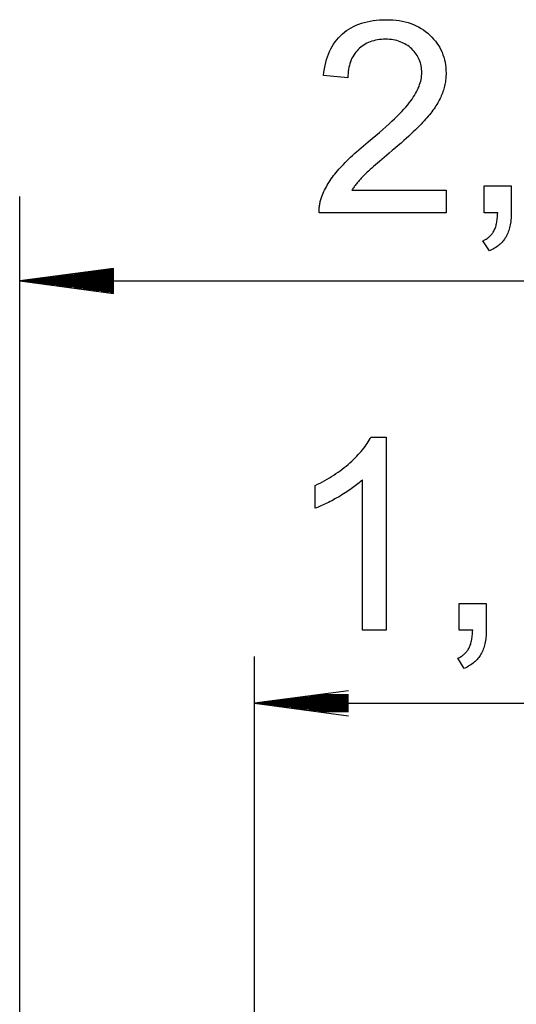
# Model space of a CAD drawing. Extents: x -21.2 to 21.2, y -24.4 to 24.4.
# Drawn here: x -21.2 to -10.8, y 3.7 to 24.4 of the extents above; entities that cross this region are included whole.
import ezdxf

# ---------------------------------------------------------------- set-up
doc = ezdxf.new("R2010")
doc.units = 0
doc.layers.get('0').update_dxf_attribs({"linetype": 'CONTINUOUS'})

msp = doc.modelspace()

# ---------------------------------------------------------------- linework, layer by layer
at = {"color": 0}
for points in [[(-12.2533, 20.8003), (-12.2533, 20.3233), (-14.9241, 20.3233), (-14.9241, 20.3233), (-14.9244, 20.3455), (-14.9243, 20.3677), (-14.9237, 20.3897), (-14.9225, 20.4119), (-14.9207, 20.4337), (-14.9185, 20.4556), (-14.9158, 20.4772), (-14.9126, 20.4989), (-14.9087, 20.5202), (-14.9043, 20.5417), (-14.8993, 20.5628), (-14.8939, 20.5841), (-14.8879, 20.605), (-14.8813, 20.626), (-14.8742, 20.6467), (-14.8667, 20.6676), (-14.8667, 20.6676), (-14.8534, 20.7016), (-14.8392, 20.7357), (-14.8241, 20.7696), (-14.8081, 20.8037), (-14.7909, 20.8374), (-14.7729, 20.8713), (-14.7539, 20.9049), (-14.7341, 20.9387), (-14.7131, 20.9721), (-14.6913, 21.0057), (-14.6684, 21.039), (-14.6447, 21.0726), (-14.6199, 21.1059), (-14.5943, 21.1392), (-14.5677, 21.1724), (-14.5403, 21.2057), (-14.5403, 21.2057), (-14.5111, 21.2389), (-14.4806, 21.2728), (-14.4484, 21.3074), (-14.4149, 21.3428), (-14.3797, 21.3787), (-14.343, 21.4153), (-14.3047, 21.4525), (-14.265, 21.4906), (-14.2235, 21.529), (-14.1807, 21.5683), (-14.1362, 21.6082), (-14.0904, 21.6487), (-14.0428, 21.6898), (-13.9938, 21.7316), (-13.9432, 21.774), (-13.8912, 21.8172), (-13.8912, 21.8172), (-13.8103, 21.8838), (-13.733, 21.9486), (-13.6588, 22.0117), (-13.5882, 22.0732), (-13.5208, 22.1328), (-13.4568, 22.1907), (-13.396, 22.2468), (-13.3388, 22.3012), (-13.2846, 22.3537), (-13.234, 22.4046), (-13.1866, 22.4538), (-13.1427, 22.5012), (-13.102, 22.5468), (-13.0647, 22.5907), (-13.0307, 22.6328), (-13.0003, 22.6733), (-13.0003, 22.6733), (-12.9721, 22.7124), (-12.946, 22.7513), (-12.9214, 22.7899), (-12.8989, 22.8285), (-12.8779, 22.8666), (-12.859, 22.9046), (-12.8419, 22.9423), (-12.8266, 22.9799), (-12.813, 23.0169), (-12.8013, 23.0539), (-12.7914, 23.0904), (-12.7833, 23.1269), (-12.777, 23.163), (-12.7725, 23.1989), (-12.7698, 23.2344), (-12.7689, 23.2697), (-12.7689, 23.2697), (-12.7696, 23.306), (-12.7721, 23.3419), (-12.7761, 23.3768), (-12.782, 23.4112), (-12.7893, 23.4447), (-12.7985, 23.4777), (-12.8091, 23.5098), (-12.8216, 23.5414), (-12.8355, 23.572), (-12.8511, 23.602), (-12.8683, 23.6312), (-12.8874, 23.6599), (-12.9079, 23.6877), (-12.9301, 23.715), (-12.9539, 23.7414), (-12.9796, 23.7673), (-12.9796, 23.7673), (-13.0064, 23.7916), (-13.0343, 23.8145), (-13.0632, 23.8357), (-13.0932, 23.8555), (-13.124, 23.8736), (-13.156, 23.8902), (-13.1888, 23.9052), (-13.2229, 23.9188), (-13.2577, 23.9306), (-13.2936, 23.9409), (-13.3304, 23.9496), (-13.3684, 23.9568), (-13.4072, 23.9623), (-13.4471, 23.9663), (-13.4879, 23.9687), (-13.5299, 23.9696), (-13.5299, 23.9696), (-13.574, 23.9687), (-13.6171, 23.9661), (-13.6591, 23.9619), (-13.7, 23.9561), (-13.7396, 23.9485), (-13.7783, 23.9392), (-13.8158, 23.9283), (-13.8523, 23.9158), (-13.8874, 23.9014), (-13.9215, 23.8854), (-13.9545, 23.8677), (-13.9864, 23.8484), (-14.0171, 23.8273), (-14.0468, 23.8046), (-14.0753, 23.7802), (-14.1028, 23.7542), (-14.1028, 23.7542), (-14.1289, 23.7266), (-14.1533, 23.6979), (-14.1761, 23.6677), (-14.1973, 23.6365), (-14.2167, 23.6037), (-14.2345, 23.5698), (-14.2507, 23.5345), (-14.2652, 23.4981), (-14.2778, 23.4601), (-14.2889, 23.4211), (-14.2984, 23.3806), (-14.3063, 23.339), (-14.3124, 23.2959), (-14.3169, 23.2518), (-14.3198, 23.2062), (-14.3211, 23.1596), (-14.831, 23.2114), (-14.831, 23.2114), (-14.8232, 23.2816), (-14.8132, 23.3498), (-14.8009, 23.4159), (-14.7865, 23.4799), (-14.7697, 23.5416), (-14.7508, 23.6014), (-14.7295, 23.6589), (-14.7061, 23.7145), (-14.6802, 23.7677), (-14.6521, 23.8189), (-14.6218, 23.8679), (-14.5894, 23.9149), (-14.5546, 23.9596), (-14.5175, 24.0023), (-14.4782, 24.0429), (-14.4368, 24.0815), (-14.4368, 24.0815), (-14.393, 24.1176), (-14.3475, 24.1515), (-14.3001, 24.183), (-14.2511, 24.2123), (-14.2, 24.2391), (-14.1472, 24.2637), (-14.0926, 24.2859), (-14.0362, 24.3058), (-13.9777, 24.3232), (-13.9176, 24.3384), (-13.8555, 24.3513), (-13.7919, 24.3619), (-13.7262, 24.37), (-13.6587, 24.3759), (-13.5894, 24.3795), (-13.5186, 24.3807), (-13.5186, 24.3807), (-13.4468, 24.3793), (-13.3769, 24.3756), (-13.309, 24.3691), (-13.243, 24.3603), (-13.1788, 24.3488), (-13.1165, 24.335), (-13.0562, 24.3185), (-12.9979, 24.2997), (-12.9412, 24.2781), (-12.8866, 24.2542), (-12.8338, 24.2276), (-12.783, 24.1988), (-12.734, 24.1672), (-12.6869, 24.1333), (-12.6418, 24.0968), (-12.5986, 24.058), (-12.5986, 24.058), (-12.5573, 24.0169), (-12.5188, 23.9747), (-12.4829, 23.9312), (-12.4498, 23.8868), (-12.4191, 23.8409), (-12.3913, 23.7941), (-12.3661, 23.7458), (-12.3437, 23.6966), (-12.3237, 23.6459), (-12.3065, 23.5942), (-12.2919, 23.5411), (-12.2801, 23.4871), (-12.2707, 23.4316), (-12.2642, 23.3751), (-12.2602, 23.3172), (-12.259, 23.2584), (-12.259, 23.2584), (-12.2593, 23.228), (-12.2605, 23.1977), (-12.2623, 23.1675), (-12.2651, 23.1375), (-12.2685, 23.1074), (-12.2728, 23.0774), (-12.2778, 23.0475), (-12.2837, 23.0178), (-12.2902, 22.9879), (-12.2977, 22.9582), (-12.3058, 22.9285), (-12.3149, 22.899), (-12.3246, 22.8694), (-12.3352, 22.84), (-12.3465, 22.8106), (-12.3587, 22.7814), (-12.3587, 22.7814), (-12.3714, 22.7518), (-12.3854, 22.7223), (-12.4002, 22.6924), (-12.4163, 22.6626), (-12.4332, 22.6324), (-12.4512, 22.6021), (-12.4702, 22.5715), (-12.4905, 22.5409), (-12.5115, 22.5098), (-12.5336, 22.4788), (-12.5567, 22.4474), (-12.581, 22.4161), (-12.606, 22.3843), (-12.6323, 22.3525), (-12.6596, 22.3205), (-12.688, 22.2885), (-12.688, 22.2885), (-12.7177, 22.2551), (-12.7501, 22.2204), (-12.7847, 22.1842), (-12.8219, 22.1466), (-12.8612, 22.1072), (-12.9032, 22.0666), (-12.9473, 22.0244), (-12.9941, 21.9808), (-13.043, 21.9354), (-13.0943, 21.8887), (-13.148, 21.8405), (-13.2043, 21.7909), (-13.2628, 21.7397), (-13.3237, 21.6871), (-13.387, 21.6329), (-13.4528, 21.5773), (-13.4528, 21.5773), (-13.5071, 21.5312), (-13.5592, 21.4871), (-13.6086, 21.4449), (-13.6557, 21.4047), (-13.7001, 21.3663), (-13.7422, 21.3298), (-13.7817, 21.2952), (-13.8189, 21.2625), (-13.8533, 21.2316), (-13.8854, 21.2026), (-13.9149, 21.1755), (-13.9421, 21.1503), (-13.9666, 21.1269), (-13.9888, 21.1055), (-14.0084, 21.086), (-14.0257, 21.0684), (-14.0257, 21.0684), (-14.0412, 21.0516), (-14.0566, 21.035), (-14.0715, 21.0182), (-14.0863, 21.0017), (-14.1005, 20.9849), (-14.1145, 20.9682), (-14.1281, 20.9514), (-14.1415, 20.9349), (-14.1543, 20.9181), (-14.1668, 20.9013), (-14.179, 20.8845), (-14.1911, 20.8677), (-14.2026, 20.8507), (-14.2139, 20.8339), (-14.2248, 20.8171), (-14.2355, 20.8003), (-12.2533, 20.8003)], [(-11.4547, 20.3233), (-11.4547, 20.8887), (-10.8893, 20.8887), (-10.8893, 20.3233), (-10.8893, 20.3233), (-10.8896, 20.2847), (-10.8909, 20.2471), (-10.8929, 20.2104), (-10.896, 20.1748), (-10.8998, 20.1399), (-10.9045, 20.1062), (-10.9101, 20.0733), (-10.9167, 20.0415), (-10.9239, 20.0104), (-10.9321, 19.9805), (-10.9411, 19.9513), (-10.9511, 19.9232), (-10.9618, 19.8959), (-10.9734, 19.8697), (-10.9859, 19.8443), (-10.9994, 19.82), (-10.9994, 19.82), (-11.0136, 19.7964), (-11.0291, 19.7736), (-11.0454, 19.7514), (-11.0629, 19.7299), (-11.0812, 19.709), (-11.1006, 19.6889), (-11.121, 19.6694), (-11.1425, 19.6506), (-11.1648, 19.6323), (-11.1882, 19.6148), (-11.2125, 19.5979), (-11.2379, 19.5817), (-11.2641, 19.5661), (-11.2915, 19.5513), (-11.3198, 19.5372), (-11.3493, 19.5237), (-11.4876, 19.7363), (-11.4876, 19.7363), (-11.4683, 19.745), (-11.4497, 19.7545), (-11.4317, 19.7643), (-11.4144, 19.7748), (-11.3976, 19.7856), (-11.3816, 19.797), (-11.3661, 19.8088), (-11.3514, 19.8214), (-11.3372, 19.8342), (-11.3237, 19.8477), (-11.3108, 19.8615), (-11.2986, 19.876), (-11.2869, 19.8907), (-11.276, 19.9062), (-11.2658, 19.922), (-11.2562, 19.9385), (-11.2562, 19.9385), (-11.2469, 19.9555), (-11.2384, 19.9737), (-11.2303, 19.9927), (-11.2229, 20.0127), (-11.2157, 20.0335), (-11.2094, 20.0553), (-11.2034, 20.0779), (-11.1981, 20.1015), (-11.193, 20.1259), (-11.1887, 20.1513), (-11.1848, 20.1775), (-11.1816, 20.2049), (-11.1786, 20.233), (-11.1764, 20.2622), (-11.1746, 20.2922), (-11.1734, 20.3233), (-11.4547, 20.3233)], [(-21.2135, -2.2103), (-21.2135, 20.6702)], [(-19.2405, 19.1529), (-21.2135, 18.8933)], [(-19.2405, 19.0435), (-20.0716, 19.0435)], [(-19.2405, 19.0686), (-19.8815, 19.0686)], [(-19.2405, 19.0936), (-19.691, 19.0936)], [(-19.2405, 19.1187), (-19.5008, 19.1187)], [(-19.2405, 19.1437), (-19.3103, 19.1437)], [(-19.2405, 19.1437), (-19.3103, 19.1437)], [(-19.2405, 18.6333), (-19.2405, 19.1529)], [(-21.2135, 18.8933), (1.4764, 18.8933)], [(-21.2135, 18.8933), (-19.2405, 18.6333)], [(-19.2405, 18.8933), (-21.2135, 18.8933)], [(-19.2405, 18.8933), (-21.2135, 18.8933)], [(-19.2405, 18.9183), (-21.0234, 18.9183)], [(-19.2405, 18.8682), (-21.0234, 18.8682)], [(-19.2405, 18.9434), (-20.8329, 18.9434)], [(-19.2405, 18.8432), (-20.8329, 18.8432)], [(-19.2405, 18.9684), (-20.6428, 18.9684)], [(-19.2405, 18.8181), (-20.6428, 18.8181)], [(-19.2405, 18.9935), (-20.4523, 18.9935)], [(-19.2405, 19.0185), (-20.2621, 19.0185)], [(-19.2405, 18.7931), (-20.4523, 18.7931)], [(-19.2405, 18.768), (-20.2621, 18.768)], [(-19.2405, 18.7426), (-20.0716, 18.7426)], [(-19.2405, 18.7179), (-19.8815, 18.7179)], [(-19.2405, 18.6925), (-19.691, 18.6925)], [(-19.2405, 18.6675), (-19.5008, 18.6675)], [(-19.2405, 18.6424), (-19.3103, 18.6424)], [(-19.2405, 18.6424), (-19.3103, 18.6424)], [(-13.5187, 11.5583), (-14.0144, 11.5583), (-14.0144, 14.7192), (-14.0144, 14.7192), (-14.0371, 14.6976), (-14.0607, 14.6763), (-14.0852, 14.655), (-14.1108, 14.6337), (-14.137, 14.6123), (-14.1642, 14.591), (-14.1922, 14.5697), (-14.2212, 14.5484), (-14.2508, 14.5268), (-14.2815, 14.5055), (-14.313, 14.4842), (-14.3455, 14.4629), (-14.3787, 14.4416), (-14.4128, 14.4203), (-14.4478, 14.399), (-14.4839, 14.3777), (-14.4839, 14.3777), (-14.5201, 14.3566), (-14.5558, 14.3362), (-14.5911, 14.3164), (-14.626, 14.2974), (-14.6602, 14.279), (-14.6941, 14.2613), (-14.7275, 14.2443), (-14.7605, 14.2281), (-14.7928, 14.2124), (-14.8247, 14.1974), (-14.8562, 14.183), (-14.8873, 14.1695), (-14.9178, 14.1565), (-14.9479, 14.1442), (-14.9776, 14.1326), (-15.0069, 14.1218), (-15.0069, 14.6006), (-15.0069, 14.6006), (-14.9552, 14.6254), (-14.9043, 14.6509), (-14.8542, 14.677), (-14.8051, 14.7038), (-14.7567, 14.7311), (-14.7092, 14.7592), (-14.6624, 14.7878), (-14.6166, 14.8172), (-14.5714, 14.8471), (-14.5271, 14.8777), (-14.4836, 14.9089), (-14.4411, 14.9408), (-14.3992, 14.9732), (-14.3582, 15.0064), (-14.318, 15.0403), (-14.2788, 15.0748), (-14.2788, 15.0748), (-14.2406, 15.1094), (-14.2038, 15.1441), (-14.1684, 15.1786), (-14.1346, 15.2131), (-14.102, 15.2473), (-14.0709, 15.2815), (-14.0411, 15.3154), (-14.0129, 15.3494), (-13.9859, 15.383), (-13.9604, 15.4166), (-13.9363, 15.4499), (-13.9138, 15.4834), (-13.8925, 15.5165), (-13.8728, 15.5497), (-13.8544, 15.5827), (-13.8376, 15.6157), (-13.5187, 15.6157), (-13.5187, 11.5583)], [(-11.9806, 11.5583), (-11.9806, 12.1237), (-11.4152, 12.1237), (-11.4152, 11.5583), (-11.4152, 11.5583), (-11.4155, 11.5197), (-11.4168, 11.4821), (-11.4188, 11.4454), (-11.4219, 11.4098), (-11.4257, 11.3749), (-11.4304, 11.3412), (-11.436, 11.3083), (-11.4426, 11.2765), (-11.4498, 11.2454), (-11.458, 11.2155), (-11.467, 11.1863), (-11.477, 11.1582), (-11.4877, 11.1309), (-11.4993, 11.1047), (-11.5118, 11.0793), (-11.5253, 11.055), (-11.5253, 11.055), (-11.5395, 11.0314), (-11.555, 11.0086), (-11.5713, 10.9864), (-11.5888, 10.9649), (-11.6071, 10.944), (-11.6265, 10.9239), (-11.6469, 10.9044), (-11.6684, 10.8856), (-11.6907, 10.8673), (-11.7141, 10.8498), (-11.7384, 10.8329), (-11.7638, 10.8167), (-11.79, 10.8011), (-11.8174, 10.7863), (-11.8457, 10.7722), (-11.8752, 10.7587), (-12.0135, 10.9713), (-12.0135, 10.9713), (-11.9942, 10.98), (-11.9756, 10.9895), (-11.9576, 10.9993), (-11.9403, 11.0098), (-11.9235, 11.0206), (-11.9075, 11.032), (-11.892, 11.0438), (-11.8773, 11.0564), (-11.8631, 11.0692), (-11.8496, 11.0827), (-11.8367, 11.0965), (-11.8245, 11.111), (-11.8128, 11.1257), (-11.8019, 11.1412), (-11.7917, 11.157), (-11.7821, 11.1735), (-11.7821, 11.1735), (-11.7728, 11.1905), (-11.7643, 11.2087), (-11.7562, 11.2277), (-11.7488, 11.2477), (-11.7416, 11.2685), (-11.7353, 11.2903), (-11.7293, 11.3129), (-11.724, 11.3365), (-11.7189, 11.3609), (-11.7146, 11.3863), (-11.7107, 11.4125), (-11.7075, 11.4399), (-11.7045, 11.468), (-11.7023, 11.4972), (-11.7005, 11.5272), (-11.6993, 11.5583), (-11.9806, 11.5583)], [(-16.281, -2.2688), (-16.281, 11.0104)], [(-14.3079, 10.2837), (-16.281, 10.0241)], [(-14.3079, 10.1493), (-15.3292, 10.1493)], [(-14.3079, 10.1744), (-15.1391, 10.1744)], [(-14.3079, 10.1994), (-14.9486, 10.1994)], [(-16.281, 10.0241), (-3.4561, 10.0241)], [(-16.281, 10.0241), (-14.3079, 9.7641)], [(-14.3079, 10.0241), (-16.281, 10.0241)], [(-14.3079, 10.0241), (-16.281, 10.0241)], [(-14.3079, 10.0491), (-16.0905, 10.0491)], [(-14.3079, 9.999), (-16.0905, 9.999)], [(-14.3079, 10.0742), (-15.9004, 10.0742)], [(-14.3079, 9.974), (-15.9004, 9.974)], [(-14.3079, 10.0992), (-15.7099, 10.0992)], [(-14.3079, 9.9489), (-15.7099, 9.9489)], [(-14.3079, 10.1243), (-15.5197, 10.1243)], [(-14.3079, 9.9239), (-15.5197, 9.9239)], [(-14.3079, 9.8988), (-15.3292, 9.8988)], [(-14.3079, 9.8738), (-15.1391, 9.8738)], [(-14.3079, 9.8487), (-14.9486, 9.8487)]]:
    msp.add_lwpolyline(points, dxfattribs=at)

doc.saveas('drawing.dxf')
